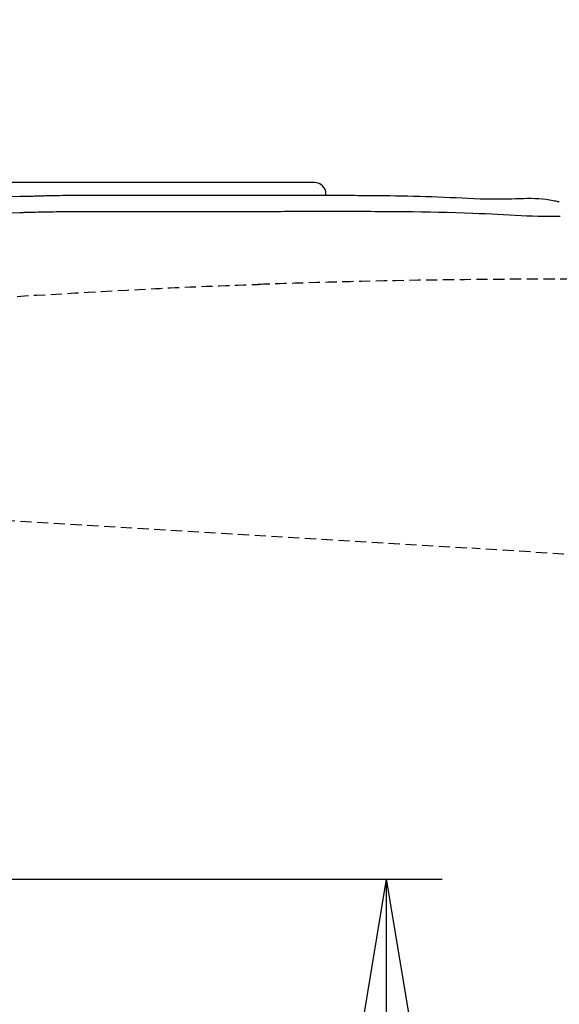
# Model space of a CAD drawing. Extents: x -1030 to 1995, y 11 to 3520.
# Drawn here: x 692 to 788, y 2468 to 2644 of the extents above; entities that cross this region are included whole.
import ezdxf

# ---------------------------------------------------------------- set-up
doc = ezdxf.new("R2010")
doc.units = 0
doc.linetypes.add('EXLTYPE1', pattern=[3, 2, -1])
doc.layers.get('0').update_dxf_attribs({"linetype": 'CONTINUOUS'})
doc.layers.get('DEFPOINTS').update_dxf_attribs({"linetype": 'CONTINUOUS'})
doc.layers.add('便器', color=7, linetype='CONTINUOUS')
doc.layers.add('便座', color=7, linetype='CONTINUOUS')
doc.styles.add('EXCADDIM1', font='monotxt', dxfattribs={"width": 0.84, "bigfont": 'extfont'})
doc.styles.get("Standard").update_dxf_attribs({"font": 'monotxt', "bigfont": 'extfont'})
doc.dimstyles.new('ISO-25', dxfattribs={"dimtxt": 2.5, "dimasz": 2.5, "dimexe": 1.25, "dimexo": 0.625, "dimtad": 1, "dimtxsty": 'STANDARD', "dimcen": 2.5, "dimazin": 3, "dimtfac": 1, "dimtmove": 0, "dimatfit": 3})

# ---------------------------------------------------------------- blocks, each defined once
blk = doc.blocks.new('EX_NORM')
at = {"color": 0, "linetype": 'CONTINUOUS'}
for q in [(-1, 0.1667), (-1, 0), (-1, -0.1667)]:
    blk.add_line((0, 0), q, dxfattribs=at)
blk = doc.blocks.new('*D16')
at = {"layer": 'DEFPOINTS', "color": 0}
for p in [(335, 2674), (335, 2671), (900.5, 2474.1)]:
    blk.add_point(p, dxfattribs=at)
at = {"layer": '便器', "color": 3, "linetype": 'CONTINUOUS'}
for p, q in [((335, 2671), (335, 2674)), ((870.5, 2674), (365, 2674)), ((900.5, 2474.1), (900.5, 2674))]:
    blk.add_line(p, q, dxfattribs=at)
at = {"layer": '便器', "color": 3, "xscale": 30, "yscale": 30, "zscale": 30, "rotation": 180}
blk.add_blockref('EX_NORM', (335, 2674), dxfattribs=at)
at = {"layer": '便器', "color": 3, "xscale": 30, "yscale": 30, "zscale": 30}
blk.add_blockref('EX_NORM', (900.5, 2674), dxfattribs=at)
at = {"layer": '便器', "color": 2, "insert": (757.75, 2697), "char_height": 40, "attachment_point": 5, "style": 'EXCADDIM1'}
blk.add_mtext('（566）', dxfattribs=at)
blk = doc.blocks.new('*D19')
at = {"layer": 'DEFPOINTS', "color": 0}
for p in [(632.38, 2490), (630.08, 2350), (757.1, 2350)]:
    blk.add_point(p, dxfattribs=at)
at = {"layer": '便器', "color": 3, "linetype": 'CONTINUOUS'}
for p, q in [((639.38, 2490), (767.1, 2490)), ((757.1, 2460), (757.1, 2380)), ((637.08, 2350), (767.1, 2350))]:
    blk.add_line(p, q, dxfattribs=at)
at = {"layer": '便器', "color": 3, "xscale": 30, "yscale": 30, "zscale": 30}
for p, rotation in [((757.1, 2490), 90), ((757.1, 2350), 270)]:
    blk.add_blockref('EX_NORM', p, dxfattribs=dict(at, rotation=rotation))
at = {"layer": '便器', "color": 2, "insert": (734.1, 2420), "char_height": 40, "attachment_point": 5, "rotation": 90, "style": 'EXCADDIM1'}
blk.add_mtext('140', dxfattribs=at)

msp = doc.modelspace()

# ---------------------------------------------------------------- linework, layer by layer
at = {"layer": '便器', "color": 2, "linetype": 'EXLTYPE1'}
msp.add_line((734.2365, 2596.4764), (734.1991, 2596.466), dxfattribs=at)
at = {"layer": '便器', "color": 6, "linetype": 'EXLTYPE1'}
msp.add_line((622.7535, 2558.2079), (772.3819, 2549.2351), dxfattribs=at)
at = {"layer": '便器', "color": 2, "linetype": 'EXLTYPE1', "flags": 128}
for points in [[(734.2365, 2596.4764), (734.238, 2596.4765), (734.242, 2596.4766), (734.2486, 2596.4769), (734.2575, 2596.4772), (734.2685, 2596.4775), (734.2814, 2596.478), (734.296, 2596.4785), (734.3122, 2596.479), (734.3297, 2596.4796), (734.3483, 2596.4803), (734.3679, 2596.4809), (734.7005, 2596.4923), (735.1561, 2596.5078), (735.7226, 2596.527), (736.3876, 2596.5493), (737.1391, 2596.5744), (737.9646, 2596.6017), (738.8522, 2596.6307), (739.7894, 2596.661), (740.7642, 2596.6921), (741.7642, 2596.7234), (742.7773, 2596.7546), (744.7346, 2596.813), (746.697, 2596.8689), (748.6666, 2596.9223), (750.6453, 2596.9732), (752.6352, 2597.0215), (754.6382, 2597.0672), (756.6564, 2597.1103), (758.6917, 2597.1507), (760.7461, 2597.1885), (762.8217, 2597.2235), (764.9205, 2597.2558), (767.9882, 2597.2975), (771.0987, 2597.3334), (774.2425, 2597.3635), (777.4102, 2597.3878), (780.5922, 2597.4062), (783.7792, 2597.4188), (786.9616, 2597.4255), (790.13, 2597.4263), (793.2749, 2597.4211), (796.3869, 2597.4101), (799.4566, 2597.393), (801.9829, 2597.3742), (804.4763, 2597.3513), (806.9401, 2597.3243), (809.3775, 2597.2932), (811.7919, 2597.2581), (814.1865, 2597.2191), (816.5646, 2597.1762), (818.9295, 2597.1293), (821.2845, 2597.0787), (823.6328, 2597.0242), (825.9778, 2596.966), (827.8606, 2596.9166), (829.7416, 2596.8647), (831.619, 2596.8104), (833.4912, 2596.7536), (835.3564, 2596.6944), (837.2129, 2596.6326), (839.0589, 2596.5682), (840.8927, 2596.5013), (842.7125, 2596.4318), (844.5167, 2596.3597), (846.3034, 2596.2849), (847.6406, 2596.2266), (848.9691, 2596.1666), (850.2908, 2596.1045), (851.608, 2596.0401), (852.9228, 2595.9732), (854.2372, 2595.9034), (855.5534, 2595.8307), (856.8736, 2595.7546), (858.1998, 2595.675), (859.5341, 2595.5915), (860.8788, 2595.504), (862.2355, 2595.4123), (863.6035, 2595.3161), (864.9816, 2595.2156), (866.3686, 2595.1107), (867.7633, 2595.0013), (869.1645, 2594.8874), (870.5712, 2594.7691), (871.9821, 2594.6462), (873.396, 2594.5188), (874.8118, 2594.3868), (876.2284, 2594.2501), (877.6436, 2594.1089), (879.0594, 2593.9627), (880.4769, 2593.8111), (881.897, 2593.6538), (883.3209, 2593.4904), (884.7495, 2593.3206), (886.1838, 2593.144), (887.625, 2592.9602), (889.0741, 2592.7689), (890.5321, 2592.5697), (892, 2592.3623), (893.4757, 2592.1468), (894.9604, 2591.9232), (896.4523, 2591.6917), (897.9495, 2591.4527), (899.4501, 2591.2067), (900.9523, 2590.954), (902.4541, 2590.6949), (903.9538, 2590.4299), (905.4493, 2590.1593), (906.9389, 2589.8835), (908.4206, 2589.6028), (909.5121, 2589.3918), (910.5981, 2589.1779), (911.6785, 2588.9604), (912.7532, 2588.7388), (913.822, 2588.5124), (914.8849, 2588.2809), (915.9416, 2588.0435), (916.9922, 2587.7999), (918.0363, 2587.5493), (919.074, 2587.2912), (920.1051, 2587.0252), (920.6673, 2586.8758), (921.2235, 2586.7254), (921.7697, 2586.5753), (922.3019, 2586.427), (922.816, 2586.282), (923.3082, 2586.1417), (923.7744, 2586.0076), (924.2106, 2585.8812), (924.6128, 2585.7638), (924.977, 2585.6571), (925.2993, 2585.5624), (925.3527, 2585.5468), (925.4039, 2585.5317), (925.4524, 2585.5174), (925.4976, 2585.5042), (925.5387, 2585.4921), (925.5752, 2585.4813), (925.6065, 2585.4721), (925.6319, 2585.4647), (925.6509, 2585.4591), (925.6627, 2585.4556), (925.6668, 2585.4544)], [(562.64, 2582.312), (571.8859, 2583.3054), (577.8218, 2583.9352), (583.8413, 2584.5671), (589.8469, 2585.1919), (595.7406, 2585.8002), (601.4248, 2586.3828), (606.8017, 2586.9303), (611.7734, 2587.4334), (616.2422, 2587.8828), (620.1104, 2588.2691), (623.2801, 2588.5832), (623.8234, 2588.6367), (624.3448, 2588.6879), (624.8539, 2588.7376), (625.3608, 2588.7869), (625.8753, 2588.8366), (626.4071, 2588.8877), (626.9663, 2588.9411), (627.5625, 2588.9978), (628.2057, 2589.0586), (628.9057, 2589.1246), (629.6724, 2589.1966), (630.9581, 2589.3168), (632.3834, 2589.4498), (633.9157, 2589.5923), (635.5222, 2589.7415), (637.1704, 2589.8943), (638.8277, 2590.0477), (640.4614, 2590.1986), (642.0389, 2590.3441), (643.5275, 2590.4812), (644.8946, 2590.6067), (646.1077, 2590.7178), (646.4731, 2590.7512), (646.8227, 2590.7831), (647.1614, 2590.8139), (647.4941, 2590.844), (647.8256, 2590.874), (648.1609, 2590.9043), (648.5049, 2590.9352), (648.8625, 2590.9673), (649.2386, 2591.0009), (649.6381, 2591.0366), (650.0659, 2591.0747), (650.766, 2591.1369), (651.5251, 2591.2042), (652.3276, 2591.2753), (653.1578, 2591.3488), (654, 2591.4232), (654.8384, 2591.4972), (655.6574, 2591.5695), (656.4413, 2591.6385), (657.1745, 2591.7031), (657.8412, 2591.7617), (658.4257, 2591.8131), (658.6001, 2591.8284), (658.7658, 2591.8429), (658.9254, 2591.8568), (659.081, 2591.8704), (659.2349, 2591.8838), (659.3895, 2591.8972), (659.547, 2591.9109), (659.7099, 2591.9249), (659.8803, 2591.9395), (660.0606, 2591.955), (660.2531, 2591.9714), (660.679, 2592.0077), (661.1517, 2592.0477), (661.66, 2592.0907), (662.1927, 2592.1356), (662.7386, 2592.1816), (663.2864, 2592.2276), (663.8251, 2592.2728), (664.3433, 2592.3161), (664.8298, 2592.3568), (665.2736, 2592.3938), (665.6633, 2592.4262), (665.8349, 2592.4404), (665.9925, 2592.4534), (666.1382, 2592.4655), (666.2743, 2592.4766), (666.403, 2592.4871), (666.5265, 2592.4972), (666.647, 2592.507), (666.7668, 2592.5166), (666.8881, 2592.5264), (667.0131, 2592.5364), (667.144, 2592.5469), (667.9146, 2592.6081), (668.862, 2592.6829), (669.9588, 2592.7691), (671.1779, 2592.8645), (672.4919, 2592.9669), (673.8735, 2593.074), (675.2956, 2593.1836), (676.7308, 2593.2936), (678.1519, 2593.4018), (679.5316, 2593.5059), (680.8426, 2593.6037), (681.8276, 2593.6762), (682.761, 2593.7441), (683.6525, 2593.8079), (684.512, 2593.8683), (685.3492, 2593.9261), (686.1738, 2593.9819), (686.9958, 2594.0364), (687.8248, 2594.0904), (688.6706, 2594.1444), (689.5431, 2594.1992), (690.4519, 2594.2555), (692.3996, 2594.3741), (694.4994, 2594.4995), (696.7186, 2594.6299), (699.0247, 2594.7634), (701.385, 2594.8982), (703.7668, 2595.0325), (706.1376, 2595.1643), (708.4647, 2595.2919), (710.7155, 2595.4134), (712.8574, 2595.5269), (714.8577, 2595.6307), (715.7972, 2595.6784), (716.703, 2595.7236), (717.585, 2595.7668), (718.4533, 2595.8083), (719.3176, 2595.8485), (720.1879, 2595.888), (721.0741, 2595.927), (721.9861, 2595.966), (722.9339, 2596.0054), (723.9273, 2596.0457), (724.9763, 2596.0872), (726.0841, 2596.1301), (727.2276, 2596.1737), (728.377, 2596.217), (729.5027, 2596.259), (730.5748, 2596.2986), (731.5636, 2596.3348), (732.4393, 2596.3668), (733.1723, 2596.3933), (733.7326, 2596.4136), (734.0907, 2596.4264), (734.2166, 2596.4309)]]:
    msp.add_lwpolyline(points, dxfattribs=at)
at = {"layer": '便器', "color": 6, "linetype": 'EXLTYPE1'}
msp.add_arc((712.5222, 1551.0283), 1000, 79.0899831, 86.5682434, dxfattribs=at)
at = {"layer": '便座', "color": 6, "linetype": 'CONTINUOUS'}
for p, q in [((744.2989, 2614.6448), (611.384, 2614.6448)), ((744.2989, 2614.6448), (744.2989, 2614.6462)), ((691.5288, 2612.1638), (592.62, 2609.548)), ((720.1507, 2612.3395), (704.7195, 2612.3395)), ((720.1771, 2612.3378), (704.7459, 2612.3378)), ((720.6291, 2612.3419), (720.1506, 2612.3413)), ((720.1771, 2612.3378), (720.1507, 2612.3395)), ((720.6555, 2612.3379), (720.6294, 2612.3396)), ((746.2961, 2612.6476), (746.2975, 2612.6476)), ((746.2961, 2612.3351), (746.2961, 2612.6476)), ((746.2975, 2612.3351), (746.2975, 2612.6476)), ((609.8636, 2607.1997), (691.5288, 2609.3226)), ((704.6705, 2609.4885), (720.1016, 2609.4811))]:
    msp.add_line(p, q, dxfattribs=at)
at = {"layer": '便座', "color": 6, "linetype": 'CONTINUOUS', "flags": 128}
for points in [[(704.7459, 2612.3378), (704.7459, 2612.3378), (704.7459, 2612.3378), (704.7459, 2612.3378), (704.7459, 2612.3378), (704.7459, 2612.3378), (704.7459, 2612.3378), (704.7459, 2612.3378), (704.7459, 2612.3378), (704.7459, 2612.3378), (704.7459, 2612.3378), (704.7459, 2612.3378), (704.737, 2612.3378), (704.7115, 2612.3378), (704.6712, 2612.3378), (704.6178, 2612.3378), (704.553, 2612.3378), (704.4785, 2612.3377), (704.3963, 2612.3377), (704.3078, 2612.3376), (704.2151, 2612.3376), (704.1197, 2612.3375), (704.0234, 2612.3373), (703.833, 2612.337), (703.6453, 2612.3367), (703.4594, 2612.3362), (703.2744, 2612.3356), (703.0896, 2612.335), (702.904, 2612.3343), (702.7168, 2612.3335), (702.5273, 2612.3326), (702.3346, 2612.3317), (702.1378, 2612.3307), (701.9361, 2612.3297), (701.5189, 2612.3274), (701.0823, 2612.3248), (700.6295, 2612.3218), (700.164, 2612.3182), (699.6888, 2612.314), (699.2072, 2612.3091), (698.7226, 2612.3033), (698.2381, 2612.2966), (697.7569, 2612.2889), (697.2825, 2612.2799), (696.8179, 2612.2697), (696.4742, 2612.2611), (696.1368, 2612.252), (695.8045, 2612.2424), (695.4762, 2612.2327), (695.1506, 2612.2229), (694.8264, 2612.2134), (694.5026, 2612.2042), (694.1778, 2612.1957), (693.8509, 2612.1879), (693.5207, 2612.1811), (693.1859, 2612.1755), (692.9661, 2612.1726), (692.7479, 2612.1702), (692.5355, 2612.1683), (692.3327, 2612.1668), (692.1439, 2612.1657), (691.9729, 2612.1649), (691.8239, 2612.1643), (691.7009, 2612.164), (691.608, 2612.1638), (691.5493, 2612.1638), (691.5288, 2612.1638), (691.5288, 2612.1638), (691.5288, 2612.1638), (691.5288, 2612.1638), (691.5288, 2612.1638), (691.5288, 2612.1638), (691.5288, 2612.1638), (691.5288, 2612.1638), (691.5288, 2612.1638), (691.5288, 2612.1638), (691.5288, 2612.1638), (691.5288, 2612.1638)], [(720.6555, 2612.3379), (720.6536, 2612.3379), (720.6482, 2612.3379), (720.6397, 2612.3379), (720.6284, 2612.3379), (720.6149, 2612.3379), (720.5995, 2612.3379), (720.5827, 2612.3378), (720.5649, 2612.3378), (720.5465, 2612.3378), (720.5279, 2612.3378), (720.5096, 2612.3378), (720.4918, 2612.3378), (720.4745, 2612.3378), (720.4577, 2612.3378), (720.4412, 2612.3378), (720.4248, 2612.3378), (720.4085, 2612.3378), (720.3922, 2612.3378), (720.3756, 2612.3378), (720.3588, 2612.3378), (720.3416, 2612.3378), (720.3238, 2612.3378), (720.3053, 2612.3378), (720.2867, 2612.3378), (720.2682, 2612.3378), (720.2503, 2612.3378), (720.2334, 2612.3378), (720.218, 2612.3378), (720.2044, 2612.3378), (720.1931, 2612.3378), (720.1845, 2612.3378), (720.1791, 2612.3378), (720.1771, 2612.3378), (720.1771, 2612.3378), (720.1771, 2612.3378), (720.1771, 2612.3378), (720.1771, 2612.3378), (720.1771, 2612.3378), (720.1771, 2612.3378), (720.1771, 2612.3378), (720.1771, 2612.3378), (720.1771, 2612.3378), (720.1771, 2612.3378), (720.1771, 2612.3378)], [(745.3502, 2612.3415), (745.3502, 2612.3415), (745.3502, 2612.3415), (745.3502, 2612.3415), (745.3502, 2612.3415), (745.3502, 2612.3415), (745.3502, 2612.3415), (745.3502, 2612.3415), (745.3502, 2612.3415), (745.3502, 2612.3415), (745.3502, 2612.3415), (745.3502, 2612.3415), (745.3328, 2612.3415), (745.2828, 2612.3415), (745.2033, 2612.3415), (745.0977, 2612.3415), (744.9693, 2612.3415), (744.8213, 2612.3415), (744.657, 2612.3415), (744.4796, 2612.3415), (744.2923, 2612.3415), (744.0986, 2612.3414), (743.9016, 2612.3414), (743.509, 2612.3414), (743.116, 2612.3414), (742.7223, 2612.3413), (742.3275, 2612.3413), (741.9312, 2612.3412), (741.5332, 2612.3411), (741.1331, 2612.3411), (740.7305, 2612.341), (740.3251, 2612.3409), (739.9166, 2612.3409), (739.5046, 2612.3408), (738.8878, 2612.3407), (738.2635, 2612.3406), (737.6325, 2612.3405), (736.9957, 2612.3404), (736.3541, 2612.3403), (735.7084, 2612.3403), (735.0597, 2612.3402), (734.4086, 2612.3401), (733.7562, 2612.34), (733.1033, 2612.3399), (732.4509, 2612.3398), (731.8276, 2612.3397), (731.2061, 2612.3396), (730.5869, 2612.3396), (729.9707, 2612.3395), (729.3581, 2612.3394), (728.7495, 2612.3393), (728.1457, 2612.3392), (727.5473, 2612.3391), (726.9547, 2612.339), (726.3687, 2612.3389), (725.7898, 2612.3388), (725.4211, 2612.3387), (725.0554, 2612.3386), (724.6925, 2612.3386), (724.3322, 2612.3385), (723.9742, 2612.3385), (723.6185, 2612.3384), (723.2647, 2612.3383), (722.9127, 2612.3383), (722.5622, 2612.3382), (722.2131, 2612.3381), (721.8652, 2612.3381), (721.7002, 2612.338), (721.5381, 2612.338), (721.3817, 2612.338), (721.2335, 2612.338), (721.0963, 2612.3379), (720.9729, 2612.3379), (720.8658, 2612.3379), (720.7779, 2612.3379), (720.7117, 2612.3379), (720.67, 2612.3379), (720.6555, 2612.3379)], [(788.0495, 2611.1557), (788.0495, 2611.1557), (788.0495, 2611.1557), (788.0495, 2611.1557), (788.0495, 2611.1557), (788.0215, 2611.1626), (787.9408, 2611.1821), (787.8125, 2611.2122), (787.6419, 2611.251), (787.434, 2611.2967), (787.1941, 2611.3472), (786.9272, 2611.4008), (786.6384, 2611.4555), (786.3331, 2611.5094), (786.0162, 2611.5606), (785.693, 2611.6071), (785.0284, 2611.6831), (784.3587, 2611.7351), (783.684, 2611.7665), (783.0042, 2611.7805), (782.3196, 2611.7803), (781.6299, 2611.7692), (780.9354, 2611.7505), (780.2359, 2611.7273), (779.5315, 2611.7029), (778.8224, 2611.6806), (778.1083, 2611.6635), (777.0703, 2611.6528), (776.0231, 2611.6576), (774.9675, 2611.6759), (773.9042, 2611.7053), (772.8341, 2611.7439), (771.7579, 2611.7893), (770.6765, 2611.8394), (769.5906, 2611.8921), (768.5009, 2611.9451), (767.4084, 2611.9963), (766.3136, 2612.0436), (765.2267, 2612.0849), (764.14, 2612.1206), (763.055, 2612.1514), (761.9732, 2612.1778), (760.8963, 2612.2002), (759.8257, 2612.2193), (758.763, 2612.2356), (757.7096, 2612.2495), (756.6672, 2612.2618), (755.6373, 2612.2728), (754.6214, 2612.2831), (753.9716, 2612.2896), (753.3276, 2612.296), (752.6886, 2612.3022), (752.054, 2612.3082), (751.4229, 2612.3138), (750.7946, 2612.3191), (750.1685, 2612.3239), (749.5437, 2612.3283), (748.9195, 2612.332), (748.2952, 2612.3352), (747.6701, 2612.3376), (747.3555, 2612.3386), (747.0459, 2612.3394), (746.7464, 2612.34), (746.4623, 2612.3405), (746.199, 2612.3409), (745.9617, 2612.3411), (745.7556, 2612.3413), (745.5862, 2612.3414), (745.4586, 2612.3415), (745.3782, 2612.3415), (745.3502, 2612.3415), (745.3502, 2612.3415), (745.3502, 2612.3415), (745.3502, 2612.3415), (745.3502, 2612.3415), (745.3502, 2612.3415), (745.3502, 2612.3415), (745.3502, 2612.3415), (745.3502, 2612.3415), (745.3502, 2612.3415), (745.3502, 2612.3415), (745.3502, 2612.3415)], [(720.1016, 2609.4811), (720.1016, 2609.4811), (720.1016, 2609.4811), (720.1016, 2609.4811), (720.1016, 2609.4811), (720.1016, 2609.4811), (720.1016, 2609.4811), (720.1016, 2609.4811), (720.1016, 2609.4811), (720.1016, 2609.4811), (720.1016, 2609.4811), (720.1016, 2609.4811), (720.1148, 2609.4811), (720.1529, 2609.4811), (720.2136, 2609.4811), (720.2946, 2609.4811), (720.3935, 2609.4811), (720.508, 2609.4811), (720.6359, 2609.4811), (720.7748, 2609.4811), (720.9224, 2609.4811), (721.0765, 2609.4811), (721.2346, 2609.4811), (721.6626, 2609.481), (722.1026, 2609.481), (722.5541, 2609.4811), (723.0168, 2609.4811), (723.4903, 2609.4811), (723.974, 2609.4811), (724.4677, 2609.4812), (724.9708, 2609.4813), (725.483, 2609.4814), (726.0038, 2609.4815), (726.5328, 2609.4817), (727.3786, 2609.482), (728.2407, 2609.4824), (729.1161, 2609.483), (730.0018, 2609.4837), (730.8947, 2609.4847), (731.7921, 2609.4858), (732.6908, 2609.4872), (733.5879, 2609.4889), (734.4804, 2609.4909), (735.3654, 2609.4933), (736.2399, 2609.496), (736.9043, 2609.4984), (737.5609, 2609.5009), (738.2101, 2609.5035), (738.8519, 2609.5062), (739.4866, 2609.5089), (740.1146, 2609.5115), (740.7359, 2609.514), (741.3509, 2609.5163), (741.9597, 2609.5183), (742.5626, 2609.5201), (743.1599, 2609.5215), (743.4539, 2609.522), (743.7419, 2609.5224), (744.0193, 2609.5228), (744.2815, 2609.523), (744.5237, 2609.5233), (744.7415, 2609.5234), (744.93, 2609.5235), (745.0847, 2609.5236), (745.201, 2609.5236), (745.2741, 2609.5236), (745.2995, 2609.5236), (745.2995, 2609.5236), (745.2995, 2609.5236), (745.2995, 2609.5236), (745.2995, 2609.5236), (745.2995, 2609.5236), (745.2995, 2609.5236), (745.2995, 2609.5236), (745.2995, 2609.5236), (745.2995, 2609.5236), (745.2995, 2609.5236), (745.2995, 2609.5236)], [(745.2995, 2609.5236), (745.2995, 2609.5236), (745.2995, 2609.5236), (745.2995, 2609.5236), (745.2995, 2609.5236), (745.2995, 2609.5236), (745.2995, 2609.5236), (745.2995, 2609.5236), (745.2995, 2609.5236), (745.2995, 2609.5236), (745.2995, 2609.5236), (745.2995, 2609.5236), (745.324, 2609.5236), (745.3943, 2609.5236), (745.5061, 2609.5236), (745.6551, 2609.5236), (745.8368, 2609.5235), (746.0469, 2609.5235), (746.2809, 2609.5234), (746.5345, 2609.5233), (746.8032, 2609.5231), (747.0827, 2609.523), (747.3686, 2609.5228), (748.0837, 2609.5221), (748.8112, 2609.5212), (749.5514, 2609.5199), (750.3046, 2609.5184), (751.0709, 2609.5165), (751.8508, 2609.5143), (752.6444, 2609.5118), (753.4521, 2609.5088), (754.2741, 2609.5055), (755.1107, 2609.5017), (755.9621, 2609.4975), (757.3896, 2609.4896), (758.8516, 2609.4797), (760.3421, 2609.4672), (761.855, 2609.4515), (763.3842, 2609.4319), (764.9235, 2609.4078), (766.467, 2609.3784), (768.0085, 2609.3431), (769.542, 2609.3012), (771.0613, 2609.2521), (772.5604, 2609.1951), (773.6885, 2609.146), (774.8018, 2609.0933), (775.9011, 2609.0381), (776.987, 2608.9817), (778.06, 2608.9254), (779.1209, 2608.8704), (780.1704, 2608.8182), (781.2089, 2608.7698), (782.2372, 2608.7266), (783.2559, 2608.6899), (784.2657, 2608.661), (784.7637, 2608.6498), (785.2517, 2608.6406), (785.7218, 2608.6333), (786.1662, 2608.6276), (786.577, 2608.6233), (786.9463, 2608.6202), (787.2661, 2608.6181), (787.5286, 2608.6169), (787.7258, 2608.6162), (787.85, 2608.616), (787.8931, 2608.616), (787.8931, 2608.616), (787.8931, 2608.616), (787.8931, 2608.616), (787.8931, 2608.616), (787.8931, 2608.616), (787.8931, 2608.616), (787.8931, 2608.616), (787.8931, 2608.616), (787.8931, 2608.616), (787.8931, 2608.616), (787.8931, 2608.616)], [(691.5288, 2609.3226), (691.5288, 2609.3226), (691.5288, 2609.3226), (691.5288, 2609.3226), (691.5288, 2609.3226), (691.5288, 2609.3226), (691.5288, 2609.3226), (691.5288, 2609.3226), (691.5288, 2609.3226), (691.5288, 2609.3226), (691.5288, 2609.3226), (691.5288, 2609.3226), (691.5385, 2609.3226), (691.5661, 2609.3226), (691.6097, 2609.3226), (691.6674, 2609.3228), (691.7373, 2609.323), (691.8175, 2609.3233), (691.906, 2609.3238), (692.0009, 2609.3244), (692.1003, 2609.3252), (692.2023, 2609.3261), (692.3049, 2609.3273), (692.4957, 2609.3302), (692.6829, 2609.3338), (692.8674, 2609.3381), (693.0501, 2609.3429), (693.2321, 2609.3481), (693.4142, 2609.3537), (693.5974, 2609.3595), (693.7826, 2609.3655), (693.9707, 2609.3715), (694.1628, 2609.3775), (694.3597, 2609.3833), (694.7724, 2609.3943), (695.2053, 2609.4044), (695.655, 2609.4135), (696.1183, 2609.4218), (696.5919, 2609.4294), (697.0724, 2609.4363), (697.5567, 2609.4425), (698.0414, 2609.4482), (698.5232, 2609.4535), (698.999, 2609.4582), (699.4654, 2609.4627), (699.8121, 2609.4658), (700.1526, 2609.4688), (700.4879, 2609.4716), (700.8191, 2609.4742), (701.1472, 2609.4767), (701.4733, 2609.4789), (701.7985, 2609.4808), (702.1238, 2609.4826), (702.4503, 2609.4841), (702.7791, 2609.4854), (703.1112, 2609.4864), (703.3194, 2609.4869), (703.5255, 2609.4873), (703.7259, 2609.4877), (703.9167, 2609.4879), (704.0942, 2609.4881), (704.2547, 2609.4883), (704.3944, 2609.4884), (704.5096, 2609.4884), (704.5965, 2609.4884), (704.6514, 2609.4885), (704.6705, 2609.4885), (704.6705, 2609.4885), (704.6705, 2609.4885), (704.6705, 2609.4885), (704.6705, 2609.4885), (704.6705, 2609.4885), (704.6705, 2609.4885), (704.6705, 2609.4885), (704.6705, 2609.4885), (704.6705, 2609.4885), (704.6705, 2609.4885), (704.6705, 2609.4885)], [(787.8931, 2608.616), (787.8931, 2608.616), (787.8931, 2608.616), (787.8931, 2608.616), (787.8931, 2608.616), (787.8931, 2608.616), (787.8931, 2608.616), (787.8931, 2608.616), (787.8931, 2608.616), (787.8931, 2608.616), (787.8931, 2608.616), (787.8931, 2608.616), (787.929, 2608.6159), (788.0316, 2608.6157), (788.1939, 2608.6152)]]:
    msp.add_lwpolyline(points, dxfattribs=at)
at = {"layer": '便座', "color": 6, "linetype": 'CONTINUOUS'}
msp.add_arc((744.2961, 2612.6448), 2, 0.078576, 89.921424, dxfattribs=at)

# ---------------------------------------------------------------- dimensions: what is measured, and where the dimension line sits
at = {"layer": '便器', "color": 3, "linetype": 'CONTINUOUS'}
dim = msp.add_linear_dim(base=(335, 2674), p1=(900.5, 2474.1), p2=(335, 2671), text='（566）', dimstyle='ISO-25', override={"dimtxt": 40, "dimasz": 30, "dimexe": 0, "dimexo": 0, "dimgap": 0, "dimtad": 1, "dimjust": 0, "dimtih": 0, "dimtoh": 0, "dimdec": 1, "dimzin": 8, "dimlunit": 2, "dimtxsty": 'EXCADDIM1', "dimblk1": 'EX_NORM', "dimblk2": 'EX_NORM', "dimsah": 1, "dimse1": 0, "dimse2": 0, "dimclrd": 3, "dimclre": 3, "dimclrt": 2, "dimtmove": 2}, dxfattribs=at)
dim.commit()
dim.dimension.update_dxf_attribs({"geometry": '*D16', "text_midpoint": (757.75, 2697), "dimtype": 160})
dim = msp.add_linear_dim(base=(757.097, 2350), p1=(632.3824, 2490), p2=(630.0824, 2350), angle=90, dimstyle='ISO-25', override={"dimtxt": 40, "dimasz": 30, "dimexe": 10, "dimexo": 7, "dimgap": 0, "dimtad": 1, "dimjust": 0, "dimtih": 0, "dimtoh": 0, "dimdec": 1, "dimzin": 8, "dimlunit": 2, "dimtxsty": 'EXCADDIM1', "dimblk1": 'EX_NORM', "dimblk2": 'EX_NORM', "dimsah": 1, "dimse1": 0, "dimse2": 0, "dimclrd": 3, "dimclre": 3, "dimclrt": 2, "dimtmove": 2}, dxfattribs=at)
dim.commit()
dim.dimension.update_dxf_attribs({"geometry": '*D19', "text_midpoint": (734.097, 2420), "dimtype": 160})

doc.saveas('drawing.dxf')
